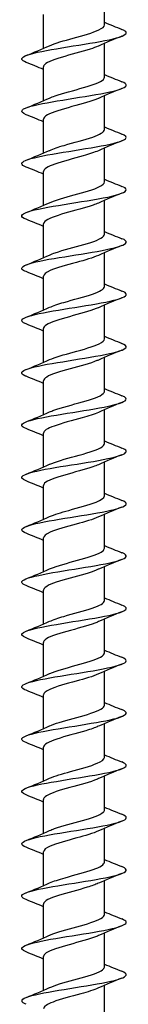
# Model space of a CAD drawing. Units: millimetres. Extents: x -74 to 166, y -958 to 0.
# Drawn here: x -6 to 6, y -337 to -224 of the extents above; entities that cross this region are included whole.
import ezdxf

# ---------------------------------------------------------------- set-up
doc = ezdxf.new("R2010")
doc.units = ezdxf.units.MM

# ---------------------------------------------------------------- blocks, each defined once
blk = doc.blocks.new('ESCRFTC120X450-Front')
for p, q in [((3.5, -224.89), (3.5, -221.01)), ((-3.5, -227.59), (-3.5, -223.71)), ((3.5, -230.89), (3.5, -227.01)), ((-3.5, -233.59), (-3.5, -229.71)), ((3.5, -236.89), (3.5, -233.01)), ((-3.5, -239.59), (-3.5, -235.71)), ((3.5, -242.89), (3.5, -239.01)), ((-3.5, -245.59), (-3.5, -241.71)), ((3.5, -248.89), (3.5, -245.01)), ((-3.5, -251.59), (-3.5, -247.71)), ((3.5, -254.89), (3.5, -251.01)), ((-3.5, -257.59), (-3.5, -253.71)), ((3.5, -260.89), (3.5, -257.01)), ((-3.5, -263.59), (-3.5, -259.71)), ((3.5, -266.89), (3.5, -263.01)), ((-3.5, -269.59), (-3.5, -265.71)), ((3.5, -272.89), (3.5, -269.01)), ((-3.5, -275.59), (-3.5, -271.71)), ((3.5, -278.89), (3.5, -275.01)), ((-3.5, -281.59), (-3.5, -277.71)), ((3.5, -284.89), (3.5, -281.01)), ((-3.5, -287.59), (-3.5, -283.71)), ((3.5, -290.89), (3.5, -287.01)), ((-3.5, -293.59), (-3.5, -289.71)), ((3.5, -296.89), (3.5, -293.01)), ((-3.5, -299.59), (-3.5, -295.71)), ((3.5, -302.89), (3.5, -299.01)), ((-3.5, -305.59), (-3.5, -301.71)), ((3.5, -308.89), (3.5, -305.01)), ((-3.5, -311.59), (-3.5, -307.71)), ((3.5, -314.89), (3.5, -311.01)), ((-3.5, -317.59), (-3.5, -313.71)), ((3.5, -320.89), (3.5, -317.01)), ((-3.5, -323.59), (-3.5, -319.71)), ((3.5, -326.89), (3.5, -323.01)), ((-3.5, -329.59), (-3.5, -325.71)), ((3.5, -332.89), (3.5, -329.01)), ((-3.5, -335.59), (-3.5, -331.71)), ((3.5, -338.89), (3.5, -335.01))]:
    blk.add_line(p, q)
for points in [[(3.5, -224.59), (4.16, -224.87), (4.83, -225.14), (5.5, -225.41)], [(5.5, -226.19), (4.59, -226.55), (3.68, -226.92), (2.8, -227.32)], [(-5.5, -228.41), (-4.59, -228.05), (-3.68, -227.68), (-2.8, -227.28)], [(-3.5, -230.01), (-4.16, -229.73), (-4.83, -229.46), (-5.5, -229.19)], [(3.5, -230.59), (4.16, -230.87), (4.83, -231.14), (5.5, -231.41)], [(5.5, -232.19), (4.59, -232.55), (3.68, -232.92), (2.8, -233.32)], [(-5.5, -234.41), (-4.59, -234.05), (-3.68, -233.68), (-2.8, -233.28)], [(-3.5, -236.01), (-4.16, -235.73), (-4.83, -235.46), (-5.5, -235.19)], [(3.5, -236.59), (4.16, -236.87), (4.83, -237.14), (5.5, -237.41)], [(5.5, -238.19), (4.59, -238.55), (3.68, -238.92), (2.8, -239.32)], [(-5.5, -240.41), (-4.59, -240.05), (-3.68, -239.68), (-2.8, -239.28)], [(-3.5, -242.01), (-4.16, -241.73), (-4.83, -241.46), (-5.5, -241.19)], [(3.5, -242.59), (4.16, -242.87), (4.83, -243.14), (5.5, -243.41)], [(5.5, -244.19), (4.59, -244.55), (3.68, -244.92), (2.8, -245.32)], [(-5.5, -246.41), (-4.59, -246.05), (-3.68, -245.68), (-2.8, -245.28)], [(-3.5, -248.01), (-4.16, -247.73), (-4.83, -247.46), (-5.5, -247.19)], [(3.5, -248.59), (4.16, -248.87), (4.83, -249.14), (5.5, -249.41)], [(5.5, -250.19), (4.59, -250.55), (3.68, -250.92), (2.8, -251.32)], [(-5.5, -252.41), (-4.59, -252.05), (-3.68, -251.68), (-2.8, -251.28)], [(-3.5, -254.01), (-4.16, -253.73), (-4.83, -253.46), (-5.5, -253.19)], [(3.5, -254.59), (4.16, -254.87), (4.83, -255.14), (5.5, -255.41)], [(5.5, -256.19), (4.59, -256.55), (3.68, -256.92), (2.8, -257.32)], [(-5.5, -258.41), (-4.59, -258.05), (-3.68, -257.68), (-2.8, -257.28)], [(-3.5, -260.01), (-4.16, -259.73), (-4.83, -259.46), (-5.5, -259.19)], [(3.5, -260.59), (4.16, -260.87), (4.83, -261.14), (5.5, -261.41)], [(5.5, -262.19), (4.59, -262.55), (3.68, -262.92), (2.8, -263.32)], [(-5.5, -264.41), (-4.59, -264.05), (-3.68, -263.68), (-2.8, -263.28)], [(-3.5, -266.01), (-4.16, -265.73), (-4.83, -265.46), (-5.5, -265.19)], [(3.5, -266.59), (4.16, -266.87), (4.83, -267.14), (5.5, -267.41)], [(5.5, -268.19), (4.59, -268.55), (3.68, -268.92), (2.8, -269.32)], [(-5.5, -270.41), (-4.59, -270.05), (-3.68, -269.68), (-2.8, -269.28)], [(-3.5, -272.01), (-4.16, -271.73), (-4.83, -271.46), (-5.5, -271.19)], [(3.5, -272.59), (4.16, -272.87), (4.83, -273.14), (5.5, -273.41)], [(5.5, -274.19), (4.59, -274.55), (3.68, -274.92), (2.8, -275.32)], [(-5.5, -276.41), (-4.59, -276.05), (-3.68, -275.68), (-2.8, -275.28)], [(-3.5, -278.01), (-4.16, -277.73), (-4.83, -277.46), (-5.5, -277.19)], [(3.5, -278.59), (4.16, -278.87), (4.83, -279.14), (5.5, -279.41)], [(5.5, -280.19), (4.59, -280.55), (3.68, -280.92), (2.8, -281.32)], [(-5.5, -282.41), (-4.59, -282.05), (-3.68, -281.68), (-2.8, -281.28)], [(-3.5, -284.01), (-4.16, -283.73), (-4.83, -283.46), (-5.5, -283.19)], [(3.5, -284.59), (4.16, -284.87), (4.83, -285.14), (5.5, -285.41)], [(5.5, -286.19), (4.59, -286.55), (3.68, -286.92), (2.8, -287.32)], [(-5.5, -288.41), (-4.59, -288.05), (-3.68, -287.68), (-2.8, -287.28)], [(-3.5, -290.01), (-4.16, -289.73), (-4.83, -289.46), (-5.5, -289.19)], [(3.5, -290.59), (4.16, -290.87), (4.83, -291.14), (5.5, -291.41)], [(5.5, -292.19), (4.59, -292.55), (3.68, -292.92), (2.8, -293.32)], [(-5.5, -294.41), (-4.59, -294.05), (-3.68, -293.68), (-2.8, -293.28)], [(-3.5, -296.01), (-4.16, -295.73), (-4.83, -295.46), (-5.5, -295.19)], [(3.5, -296.59), (4.16, -296.87), (4.83, -297.14), (5.5, -297.41)], [(5.5, -298.19), (4.59, -298.55), (3.68, -298.92), (2.8, -299.32)], [(-5.5, -300.41), (-4.59, -300.05), (-3.68, -299.68), (-2.8, -299.28)], [(-3.5, -302.01), (-4.16, -301.73), (-4.83, -301.46), (-5.5, -301.19)], [(3.5, -302.59), (4.16, -302.87), (4.83, -303.14), (5.5, -303.41)], [(5.5, -304.19), (4.59, -304.55), (3.68, -304.92), (2.8, -305.32)], [(-5.5, -306.41), (-4.59, -306.05), (-3.68, -305.68), (-2.8, -305.28)], [(-3.5, -308.01), (-4.16, -307.73), (-4.83, -307.46), (-5.5, -307.19)], [(3.5, -308.59), (4.16, -308.87), (4.83, -309.14), (5.5, -309.41)], [(5.5, -310.19), (4.59, -310.55), (3.68, -310.92), (2.8, -311.32)], [(-5.5, -312.41), (-4.59, -312.05), (-3.68, -311.68), (-2.8, -311.28)], [(-3.5, -314.01), (-4.16, -313.73), (-4.83, -313.46), (-5.5, -313.19)], [(3.5, -314.59), (4.16, -314.87), (4.83, -315.14), (5.5, -315.41)], [(5.5, -316.19), (4.59, -316.55), (3.68, -316.92), (2.8, -317.32)], [(-5.5, -318.41), (-4.59, -318.05), (-3.68, -317.68), (-2.8, -317.28)], [(-3.5, -320.01), (-4.16, -319.73), (-4.83, -319.46), (-5.5, -319.19)], [(3.5, -320.59), (4.16, -320.87), (4.83, -321.14), (5.5, -321.41)], [(5.5, -322.19), (4.59, -322.55), (3.68, -322.92), (2.8, -323.32)], [(-5.5, -324.41), (-4.59, -324.05), (-3.68, -323.68), (-2.8, -323.28)], [(-3.5, -326.01), (-4.16, -325.73), (-4.83, -325.46), (-5.5, -325.19)], [(3.5, -326.59), (4.16, -326.87), (4.83, -327.14), (5.5, -327.41)], [(5.5, -328.19), (4.59, -328.55), (3.68, -328.92), (2.8, -329.32)], [(-5.5, -330.41), (-4.59, -330.05), (-3.68, -329.68), (-2.8, -329.28)], [(-3.5, -332.01), (-4.16, -331.73), (-4.83, -331.46), (-5.5, -331.19)], [(3.5, -332.59), (4.16, -332.87), (4.83, -333.14), (5.5, -333.41)], [(-5.5, -336.41), (-4.59, -336.05), (-3.68, -335.68), (-2.8, -335.28)], [(5.5, -334.19), (4.59, -334.55), (3.68, -334.92), (2.8, -335.32)]]:
    blk.add_open_spline(points, degree=3)
for points, knots in [([(-5.49, -229.19), (-5.77, -229.08), (-5.94, -228.97), (-5.99, -228.86), (-6.1, -228.59), (-5.42, -228.31), (-4.19, -228.04), (-2.95, -227.76), (-1.17, -227.49), (0.55, -227.21), (2.27, -226.94), (3.91, -226.66), (4.9, -226.39), (5.9, -226.11), (6.24, -225.84), (5.81, -225.56), (5.73, -225.51), (5.63, -225.46), (5.49, -225.41)], [216.357672, 216.357672, 216.357672, 216.357672, 216.704414, 216.704414, 216.704414, 217.568727, 217.568727, 217.568727, 218.432917, 218.432917, 218.432917, 219.296986, 219.296986, 219.296986, 220.160934, 220.160934, 220.160934, 220.323707, 220.323707, 220.323707, 220.323707]), ([(-2.8, -227.28), (-2.17, -226.99), (-1.15, -226.7), (-0.1, -226.42), (1.05, -226.1), (2.21, -225.79), (2.87, -225.47), (3.28, -225.28), (3.49, -225.08), (3.49, -224.89)], [217.413147, 217.413147, 217.413147, 217.413147, 218.312539, 218.312539, 218.312539, 219.301268, 219.301268, 219.301268, 219.911486, 219.911486, 219.911486, 219.911486]), ([(2.79, -227.32), (2.54, -227.44), (2.21, -227.56), (1.84, -227.68), (0.87, -227.99), (-0.42, -228.31), (-1.46, -228.62), (-2.51, -228.94), (-3.28, -229.25), (-3.46, -229.56), (-3.49, -229.61), (-3.5, -229.66), (-3.5, -229.71)], [-219.268232, -219.268232, -219.268232, -219.268232, -218.895668, -218.895668, -218.895668, -217.908923, -217.908923, -217.908923, -216.922326, -216.922326, -216.922326, -216.769893, -216.769893, -216.769893, -216.769893]), ([(-5.49, -235.19), (-5.95, -235.01), (-6.11, -234.83), (-5.92, -234.64), (-5.64, -234.37), (-4.58, -234.09), (-3.09, -233.82), (-1.61, -233.54), (0.27, -233.27), (1.91, -232.99), (3.55, -232.72), (4.92, -232.44), (5.57, -232.17), (6.16, -231.91), (6.13, -231.66), (5.5, -231.41)], [210.074487, 210.074487, 210.074487, 210.074487, 210.650766, 210.650766, 210.650766, 211.515948, 211.515948, 211.515948, 212.381004, 212.381004, 212.381004, 213.245934, 213.245934, 213.245934, 214.040522, 214.040522, 214.040522, 214.040522]), ([(-2.8, -233.28), (-2.62, -233.19), (-2.41, -233.11), (-2.18, -233.03), (-1.27, -232.72), (0, -232.4), (1.1, -232.09), (2.19, -231.77), (3.08, -231.46), (3.38, -231.14), (3.46, -231.06), (3.5, -230.97), (3.49, -230.89)], [211.129962, 211.129962, 211.129962, 211.129962, 211.386927, 211.386927, 211.386927, 212.376788, 212.376788, 212.376788, 213.366486, 213.366486, 213.366486, 213.6283, 213.6283, 213.6283, 213.6283]), ([(2.8, -233.32), (2.8, -233.33), (2.79, -233.33), (2.78, -233.33), (2.09, -233.65), (0.92, -233.96), (-0.23, -234.27), (-1.38, -234.59), (-2.47, -234.9), (-3.04, -235.21), (-3.34, -235.38), (-3.49, -235.54), (-3.49, -235.71)], [-212.985047, -212.985047, -212.985047, -212.985047, -212.977398, -212.977398, -212.977398, -211.991527, -211.991527, -211.991527, -211.005799, -211.005799, -211.005799, -210.486708, -210.486708, -210.486708, -210.486708]), ([(-2.79, -239.28), (-2.37, -239.09), (-1.79, -238.9), (-1.13, -238.71), (-0.04, -238.39), (1.24, -238.07), (2.15, -237.76), (2.99, -237.47), (3.49, -237.18), (3.5, -236.89)], [204.846776, 204.846776, 204.846776, 204.846776, 205.444263, 205.444263, 205.444263, 206.435127, 206.435127, 206.435127, 207.345115, 207.345115, 207.345115, 207.345115]), ([(-5.5, -241.19), (-6.13, -240.94), (-6.16, -240.69), (-5.56, -240.43), (-4.91, -240.16), (-3.52, -239.88), (-1.87, -239.6), (-0.23, -239.33), (1.65, -239.05), (3.13, -238.78), (4.61, -238.5), (5.66, -238.22), (5.93, -237.95), (6.1, -237.77), (5.94, -237.59), (5.49, -237.41)], [203.791301, 203.791301, 203.791301, 203.791301, 204.588018, 204.588018, 204.588018, 205.456999, 205.456999, 205.456999, 206.322948, 206.322948, 206.322948, 207.188768, 207.188768, 207.188768, 207.757336, 207.757336, 207.757336, 207.757336]), ([(2.8, -239.32), (2.36, -239.52), (1.74, -239.72), (1.05, -239.92), (-0.05, -240.23), (-1.31, -240.55), (-2.2, -240.86), (-3.01, -241.14), (-3.49, -241.43), (-3.5, -241.71)], [-206.701861, -206.701861, -206.701861, -206.701861, -206.079272, -206.079272, -206.079272, -205.094384, -205.094384, -205.094384, -204.203522, -204.203522, -204.203522, -204.203522]), ([(-5.5, -247.19), (-5.5, -247.19), (-5.5, -247.19), (-5.51, -247.19), (-6.22, -246.9), (-6.14, -246.62), (-5.3, -246.33), (-4.46, -246.05), (-2.88, -245.76), (-1.13, -245.48), (0.62, -245.2), (2.51, -244.91), (3.87, -244.63), (5.22, -244.35), (6.03, -244.07), (6, -243.78), (5.99, -243.66), (5.81, -243.53), (5.49, -243.41)], [197.508116, 197.508116, 197.508116, 197.508116, 197.512361, 197.512361, 197.512361, 198.408981, 198.408981, 198.408981, 199.302099, 199.302099, 199.302099, 200.191728, 200.191728, 200.191728, 201.077882, 201.077882, 201.077882, 201.474151, 201.474151, 201.474151, 201.474151]), ([(-2.8, -245.28), (-2.15, -244.98), (-1.07, -244.68), (0.02, -244.39), (1.17, -244.07), (2.31, -243.75), (2.94, -243.44), (3.3, -243.26), (3.49, -243.07), (3.49, -242.89)], [198.563591, 198.563591, 198.563591, 198.563591, 199.495475, 199.495475, 199.495475, 200.487373, 200.487373, 200.487373, 201.06193, 201.06193, 201.06193, 201.06193]), ([(2.8, -245.32), (2.63, -245.4), (2.43, -245.48), (2.2, -245.56), (1.31, -245.87), (0.05, -246.19), (-1.05, -246.5), (-2.14, -246.81), (-3.04, -247.13), (-3.36, -247.44), (-3.45, -247.53), (-3.5, -247.62), (-3.49, -247.71)], [-200.418676, -200.418676, -200.418676, -200.418676, -200.171984, -200.171984, -200.171984, -199.187907, -199.187907, -199.187907, -198.203962, -198.203962, -198.203962, -197.920337, -197.920337, -197.920337, -197.920337]), ([(-5.49, -253.19), (-5.74, -253.1), (-5.9, -253), (-5.97, -252.9), (-6.14, -252.63), (-5.55, -252.36), (-4.39, -252.08), (-3.22, -251.81), (-1.5, -251.54), (0.2, -251.27), (1.91, -251), (3.58, -250.72), (4.66, -250.45), (5.73, -250.18), (6.2, -249.91), (5.91, -249.64), (5.83, -249.56), (5.69, -249.48), (5.49, -249.41)], [191.224931, 191.224931, 191.224931, 191.224931, 191.533464, 191.533464, 191.533464, 192.38769, 192.38769, 192.38769, 193.241884, 193.241884, 193.241884, 194.096044, 194.096044, 194.096044, 194.950172, 194.950172, 194.950172, 195.190966, 195.190966, 195.190966, 195.190966]), ([(-2.8, -251.28), (-2.61, -251.19), (-2.39, -251.11), (-2.15, -251.02), (-1.23, -250.7), (0.05, -250.39), (1.14, -250.07), (2.24, -249.76), (3.11, -249.44), (3.4, -249.12), (3.46, -249.05), (3.5, -248.97), (3.5, -248.89)], [192.280406, 192.280406, 192.280406, 192.280406, 192.547235, 192.547235, 192.547235, 193.540378, 193.540378, 193.540378, 194.53334, 194.53334, 194.53334, 194.778745, 194.778745, 194.778745, 194.778745]), ([(2.8, -251.32), (2.2, -251.59), (1.26, -251.86), (0.27, -252.14), (-0.87, -252.45), (-2.04, -252.76), (-2.75, -253.07), (-3.23, -253.29), (-3.49, -253.5), (-3.49, -253.71)], [-194.135491, -194.135491, -194.135491, -194.135491, -193.286195, -193.286195, -193.286195, -192.303028, -192.303028, -192.303028, -191.637152, -191.637152, -191.637152, -191.637152]), ([(-2.79, -257.28), (-2.38, -257.09), (-1.81, -256.9), (-1.17, -256.71), (-0.07, -256.4), (1.21, -256.08), (2.13, -255.77), (2.98, -255.47), (3.49, -255.18), (3.5, -254.89)], [185.99722, 185.99722, 185.99722, 185.99722, 186.584541, 186.584541, 186.584541, 187.578785, 187.578785, 187.578785, 188.495559, 188.495559, 188.495559, 188.495559]), ([(-5.49, -259.19), (-5.98, -259), (-6.12, -258.8), (-5.88, -258.61), (-5.54, -258.34), (-4.45, -258.07), (-2.97, -257.79), (-1.48, -257.52), (0.37, -257.25), (1.98, -256.98), (3.6, -256.71), (4.94, -256.43), (5.57, -256.16), (6.16, -255.91), (6.13, -255.66), (5.5, -255.41)], [184.941745, 184.941745, 184.941745, 184.941745, 185.552949, 185.552949, 185.552949, 186.407409, 186.407409, 186.407409, 187.261835, 187.261835, 187.261835, 188.116228, 188.116228, 188.116228, 188.90778, 188.90778, 188.90778, 188.90778]), ([(2.79, -257.32), (2.47, -257.47), (2.05, -257.62), (1.57, -257.77), (0.54, -258.08), (-0.74, -258.39), (-1.73, -258.7), (-2.73, -259.02), (-3.41, -259.33), (-3.49, -259.64), (-3.5, -259.67), (-3.5, -259.69), (-3.5, -259.71)], [-187.852305, -187.852305, -187.852305, -187.852305, -187.389079, -187.389079, -187.389079, -186.406662, -186.406662, -186.406662, -185.424366, -185.424366, -185.424366, -185.353967, -185.353967, -185.353967, -185.353967]), ([(-5.5, -265.19), (-5.54, -265.18), (-5.59, -265.16), (-5.63, -265.14), (-6.22, -264.87), (-6.09, -264.59), (-5.27, -264.32), (-4.45, -264.05), (-2.96, -263.78), (-1.29, -263.51), (0.38, -263.23), (2.2, -262.96), (3.58, -262.69), (4.95, -262.42), (5.85, -262.15), (5.98, -261.87), (6.06, -261.72), (5.88, -261.56), (5.49, -261.41)], [178.65856, 178.65856, 178.65856, 178.65856, 178.716037, 178.716037, 178.716037, 179.570772, 179.570772, 179.570772, 180.425472, 180.425472, 180.425472, 181.280137, 181.280137, 181.280137, 182.134768, 182.134768, 182.134768, 182.624595, 182.624595, 182.624595, 182.624595]), ([(-2.8, -263.28), (-2.17, -262.99), (-1.14, -262.7), (-0.09, -262.42), (1.07, -262.1), (2.23, -261.78), (2.88, -261.46), (3.28, -261.27), (3.49, -261.08), (3.49, -260.89)], [179.714035, 179.714035, 179.714035, 179.714035, 180.61513, 180.61513, 180.61513, 181.610507, 181.610507, 181.610507, 182.212374, 182.212374, 182.212374, 182.212374]), ([(2.8, -263.32), (2.75, -263.35), (2.7, -263.37), (2.64, -263.39), (1.89, -263.71), (0.69, -264.02), (-0.44, -264.33), (-1.58, -264.64), (-2.62, -264.96), (-3.13, -265.27), (-3.37, -265.42), (-3.49, -265.56), (-3.49, -265.71)], [-181.56912, -181.56912, -181.56912, -181.56912, -181.496389, -181.496389, -181.496389, -180.514693, -180.514693, -180.514693, -179.533114, -179.533114, -179.533114, -179.070781, -179.070781, -179.070781, -179.070781]), ([(-5.49, -271.19), (-5.78, -271.08), (-5.95, -270.97), (-5.99, -270.85), (-6.09, -270.58), (-5.41, -270.31), (-4.18, -270.04), (-2.96, -269.76), (-1.2, -269.49), (0.5, -269.22), (2.2, -268.95), (3.83, -268.68), (4.84, -268.4), (5.85, -268.13), (6.23, -267.86), (5.85, -267.59), (5.77, -267.53), (5.65, -267.47), (5.49, -267.41)], [172.375375, 172.375375, 172.375375, 172.375375, 172.731909, 172.731909, 172.731909, 173.586891, 173.586891, 173.586891, 174.441837, 174.441837, 174.441837, 175.296748, 175.296748, 175.296748, 176.151623, 176.151623, 176.151623, 176.34141, 176.34141, 176.34141, 176.34141]), ([(-2.8, -269.28), (-2.65, -269.21), (-2.48, -269.14), (-2.3, -269.07), (-1.42, -268.76), (-0.15, -268.44), (0.97, -268.12), (2.09, -267.81), (3.01, -267.49), (3.35, -267.17), (3.45, -267.08), (3.5, -266.98), (3.49, -266.89)], [173.43085, 173.43085, 173.43085, 173.43085, 173.642073, 173.642073, 173.642073, 174.638811, 174.638811, 174.638811, 175.635352, 175.635352, 175.635352, 175.929189, 175.929189, 175.929189, 175.929189]), ([(2.8, -269.32), (2.33, -269.53), (1.67, -269.74), (0.93, -269.95), (-0.17, -270.27), (-1.42, -270.58), (-2.29, -270.89), (-3.05, -271.16), (-3.49, -271.44), (-3.5, -271.71)], [-175.285935, -175.285935, -175.285935, -175.285935, -174.626954, -174.626954, -174.626954, -173.646064, -173.646064, -173.646064, -172.787596, -172.787596, -172.787596, -172.787596]), ([(-2.79, -275.28), (-2.46, -275.13), (-2.04, -274.98), (-1.55, -274.83), (-0.49, -274.5), (0.84, -274.18), (1.85, -273.86), (2.85, -273.54), (3.49, -273.22), (3.5, -272.9), (3.5, -272.89), (3.5, -272.89), (3.5, -272.89)], [167.147664, 167.147664, 167.147664, 167.147664, 167.617584, 167.617584, 167.617584, 168.630981, 168.630981, 168.630981, 169.640419, 169.640419, 169.640419, 169.646003, 169.646003, 169.646003, 169.646003]), ([(-5.49, -277.19), (-6.01, -276.99), (-6.14, -276.78), (-5.83, -276.57), (-5.42, -276.3), (-4.26, -276.02), (-2.74, -275.75), (-1.22, -275.48), (0.64, -275.21), (2.23, -274.94), (3.82, -274.66), (5.11, -274.39), (5.67, -274.12), (6.16, -273.88), (6.09, -273.64), (5.5, -273.41)], [166.092189, 166.092189, 166.092189, 166.092189, 166.746028, 166.746028, 166.746028, 167.601263, 167.601263, 167.601263, 168.456461, 168.456461, 168.456461, 169.311623, 169.311623, 169.311623, 170.058225, 170.058225, 170.058225, 170.058225]), ([(2.8, -275.32), (2.62, -275.41), (2.41, -275.49), (2.17, -275.57), (1.27, -275.88), (0.01, -276.2), (-1.07, -276.51), (-2.16, -276.82), (-3.05, -277.13), (-3.37, -277.44), (-3.45, -277.53), (-3.5, -277.62), (-3.49, -277.71)], [-169.00275, -169.00275, -169.00275, -169.00275, -168.743279, -168.743279, -168.743279, -167.76305, -167.76305, -167.76305, -166.782928, -166.782928, -166.782928, -166.504411, -166.504411, -166.504411, -166.504411]), ([(-5.5, -283.19), (-5.57, -283.16), (-5.64, -283.13), (-5.7, -283.1), (-6.23, -282.83), (-6.03, -282.56), (-5.16, -282.29), (-4.28, -282.01), (-2.75, -281.74), (-1.06, -281.47), (0.62, -281.2), (2.43, -280.93), (3.76, -280.65), (5.09, -280.38), (5.93, -280.11), (6, -279.84), (6.03, -279.69), (5.85, -279.55), (5.49, -279.41)], [159.809004, 159.809004, 159.809004, 159.809004, 159.90282, 159.90282, 159.90282, 160.758352, 160.758352, 160.758352, 161.613846, 161.613846, 161.613846, 162.469302, 162.469302, 162.469302, 163.324721, 163.324721, 163.324721, 163.775039, 163.775039, 163.775039, 163.775039]), ([(-2.8, -281.28), (-2.27, -281.04), (-1.47, -280.8), (-0.6, -280.56), (0.52, -280.24), (1.73, -279.93), (2.53, -279.62), (3.14, -279.38), (3.49, -279.13), (3.5, -278.89)], [160.864479, 160.864479, 160.864479, 160.864479, 161.61924, 161.61924, 161.61924, 162.598096, 162.598096, 162.598096, 163.362818, 163.362818, 163.362818, 163.362818]), ([(2.8, -281.32), (2.2, -281.6), (1.25, -281.87), (0.26, -282.14), (-0.88, -282.45), (-2.04, -282.76), (-2.75, -283.07), (-3.23, -283.29), (-3.49, -283.5), (-3.49, -283.71)], [-162.719564, -162.719564, -162.719564, -162.719564, -161.867096, -161.867096, -161.867096, -160.887605, -160.887605, -160.887605, -160.221225, -160.221225, -160.221225, -160.221225]), ([(-5.49, -289.19), (-5.8, -289.07), (-5.98, -288.95), (-6, -288.82), (-6.04, -288.55), (-5.31, -288.28), (-4.05, -288.01), (-2.78, -287.73), (-1.01, -287.46), (0.69, -287.19), (2.39, -286.92), (3.99, -286.64), (4.95, -286.37), (5.92, -286.1), (6.24, -285.83), (5.8, -285.56), (5.72, -285.51), (5.62, -285.46), (5.5, -285.41)], [153.525819, 153.525819, 153.525819, 153.525819, 153.913038, 153.913038, 153.913038, 154.768836, 154.768836, 154.768836, 155.624595, 155.624595, 155.624595, 156.480316, 156.480316, 156.480316, 157.335999, 157.335999, 157.335999, 157.491854, 157.491854, 157.491854, 157.491854]), ([(-2.8, -287.28), (-2.67, -287.22), (-2.53, -287.16), (-2.37, -287.1), (-1.53, -286.79), (-0.29, -286.48), (0.82, -286.16), (1.93, -285.85), (2.88, -285.54), (3.28, -285.23), (3.43, -285.12), (3.49, -285), (3.49, -284.89)], [154.581294, 154.581294, 154.581294, 154.581294, 154.765869, 154.765869, 154.765869, 155.745072, 155.745072, 155.745072, 156.724224, 156.724224, 156.724224, 157.079633, 157.079633, 157.079633, 157.079633]), ([(2.79, -287.32), (2.48, -287.47), (2.08, -287.61), (1.63, -287.75), (0.61, -288.06), (-0.66, -288.37), (-1.67, -288.68), (-2.67, -289), (-3.37, -289.31), (-3.48, -289.62), (-3.49, -289.65), (-3.5, -289.68), (-3.5, -289.71)], [-156.436379, -156.436379, -156.436379, -156.436379, -155.991669, -155.991669, -155.991669, -155.01278, -155.01278, -155.01278, -154.033988, -154.033988, -154.033988, -153.93804, -153.93804, -153.93804, -153.93804]), ([(-2.79, -293.28), (-2.38, -293.09), (-1.81, -292.9), (-1.15, -292.71), (-0.08, -292.4), (1.19, -292.09), (2.1, -291.78), (2.97, -291.48), (3.5, -291.19), (3.5, -290.89)], [148.298108, 148.298108, 148.298108, 148.298108, 148.889592, 148.889592, 148.889592, 149.869099, 149.869099, 149.869099, 150.796447, 150.796447, 150.796447, 150.796447]), ([(-5.49, -295.19), (-6.03, -294.98), (-6.15, -294.76), (-5.79, -294.55), (-5.34, -294.27), (-4.14, -294), (-2.6, -293.73), (-1.06, -293.46), (0.81, -293.18), (2.38, -292.91), (3.95, -292.64), (5.2, -292.37), (5.72, -292.09), (6.15, -291.86), (6.06, -291.64), (5.5, -291.41)], [147.242633, 147.242633, 147.242633, 147.242633, 147.921369, 147.921369, 147.921369, 148.777439, 148.777439, 148.777439, 149.633469, 149.633469, 149.633469, 150.489461, 150.489461, 150.489461, 151.208669, 151.208669, 151.208669, 151.208669]), ([(2.8, -293.32), (2.68, -293.38), (2.55, -293.43), (2.41, -293.48), (1.57, -293.8), (0.31, -294.12), (-0.82, -294.44), (-1.95, -294.75), (-2.92, -295.07), (-3.3, -295.39), (-3.43, -295.5), (-3.5, -295.6), (-3.49, -295.71)], [-150.153194, -150.153194, -150.153194, -150.153194, -149.985184, -149.985184, -149.985184, -148.988311, -148.988311, -148.988311, -147.991833, -147.991833, -147.991833, -147.654855, -147.654855, -147.654855, -147.654855]), ([(-2.8, -299.28), (-2.79, -299.27), (-2.78, -299.27), (-2.77, -299.26), (-2.06, -298.95), (-0.9, -298.64), (0.24, -298.32), (1.38, -298.01), (2.46, -297.7), (3.03, -297.39), (3.34, -297.22), (3.49, -297.06), (3.49, -296.89)], [142.014923, 142.014923, 142.014923, 142.014923, 142.031591, 142.031591, 142.031591, 143.011462, 143.011462, 143.011462, 143.991281, 143.991281, 143.991281, 144.513262, 144.513262, 144.513262, 144.513262]), ([(-5.5, -301.19), (-5.59, -301.16), (-5.67, -301.12), (-5.73, -301.09), (-6.24, -300.81), (-6, -300.54), (-5.1, -300.27), (-4.19, -300), (-2.64, -299.72), (-0.95, -299.45), (0.75, -299.18), (2.54, -298.91), (3.86, -298.63), (5.17, -298.36), (5.97, -298.09), (6, -297.82), (6.01, -297.68), (5.83, -297.54), (5.49, -297.41)], [140.959448, 140.959448, 140.959448, 140.959448, 141.071378, 141.071378, 141.071378, 141.927767, 141.927767, 141.927767, 142.784116, 142.784116, 142.784116, 143.640424, 143.640424, 143.640424, 144.496693, 144.496693, 144.496693, 144.925483, 144.925483, 144.925483, 144.925483]), ([(2.8, -299.32), (2.2, -299.6), (1.25, -299.87), (0.25, -300.14), (-0.9, -300.46), (-2.09, -300.77), (-2.79, -301.09), (-3.25, -301.3), (-3.49, -301.5), (-3.49, -301.71)], [-143.870008, -143.870008, -143.870008, -143.870008, -143.015241, -143.015241, -143.015241, -142.021057, -142.021057, -142.021057, -141.371669, -141.371669, -141.371669, -141.371669]), ([(-5.49, -307.19), (-5.8, -307.07), (-5.98, -306.94), (-6, -306.82), (-6.03, -306.55), (-5.3, -306.27), (-4.02, -306), (-2.75, -305.73), (-0.97, -305.46), (0.73, -305.18), (2.43, -304.91), (4.02, -304.64), (4.98, -304.37), (5.93, -304.09), (6.24, -303.82), (5.79, -303.55), (5.72, -303.5), (5.62, -303.45), (5.5, -303.41)], [134.676263, 134.676263, 134.676263, 134.676263, 135.06738, 135.06738, 135.06738, 135.924055, 135.924055, 135.924055, 136.780689, 136.780689, 136.780689, 137.637282, 137.637282, 137.637282, 138.493833, 138.493833, 138.493833, 138.642298, 138.642298, 138.642298, 138.642298]), ([(-2.79, -305.28), (-2.51, -305.14), (-2.14, -305.01), (-1.72, -304.88), (-0.73, -304.57), (0.55, -304.26), (1.57, -303.95), (2.59, -303.63), (3.33, -303.32), (3.47, -303.01), (3.49, -302.97), (3.5, -302.93), (3.5, -302.89)], [135.731738, 135.731738, 135.731738, 135.731738, 136.144535, 136.144535, 136.144535, 137.124726, 137.124726, 137.124726, 138.104863, 138.104863, 138.104863, 138.230077, 138.230077, 138.230077, 138.230077]), ([(2.79, -305.32), (2.42, -305.49), (1.92, -305.66), (1.35, -305.83), (0.28, -306.15), (-1.01, -306.46), (-1.96, -306.78), (-2.91, -307.09), (-3.5, -307.4), (-3.5, -307.71)], [-137.586823, -137.586823, -137.586823, -137.586823, -137.055618, -137.055618, -137.055618, -136.063602, -136.063602, -136.063602, -135.088484, -135.088484, -135.088484, -135.088484]), ([(-2.8, -311.28), (-2.23, -311.02), (-1.34, -310.76), (-0.4, -310.5), (0.74, -310.19), (1.93, -309.87), (2.67, -309.56), (3.2, -309.34), (3.49, -309.11), (3.49, -308.89)], [129.448553, 129.448553, 129.448553, 129.448553, 130.262251, 130.262251, 130.262251, 131.242768, 131.242768, 131.242768, 131.946891, 131.946891, 131.946891, 131.946891]), ([(-5.49, -313.19), (-6.03, -312.98), (-6.15, -312.76), (-5.79, -312.55), (-5.34, -312.27), (-4.15, -312), (-2.61, -311.73), (-1.06, -311.46), (0.8, -311.18), (2.38, -310.91), (3.95, -310.64), (5.2, -310.37), (5.72, -310.09), (6.15, -309.86), (6.06, -309.64), (5.5, -309.41)], [128.393078, 128.393078, 128.393078, 128.393078, 129.069491, 129.069491, 129.069491, 129.926458, 129.926458, 129.926458, 130.783383, 130.783383, 130.783383, 131.640265, 131.640265, 131.640265, 132.359113, 132.359113, 132.359113, 132.359113]), ([(2.8, -311.32), (2.66, -311.39), (2.51, -311.45), (2.34, -311.51), (1.48, -311.83), (0.23, -312.14), (-0.89, -312.46), (-2.01, -312.77), (-2.95, -313.09), (-3.32, -313.4), (-3.44, -313.5), (-3.5, -313.61), (-3.49, -313.71)], [-131.303638, -131.303638, -131.303638, -131.303638, -131.108688, -131.108688, -131.108688, -130.118716, -130.118716, -130.118716, -129.129071, -129.129071, -129.129071, -128.805299, -128.805299, -128.805299, -128.805299]), ([(-2.8, -317.28), (-2.64, -317.2), (-2.45, -317.13), (-2.24, -317.05), (-1.37, -316.74), (-0.11, -316.43), (0.98, -316.12), (2.08, -315.81), (3, -315.49), (3.34, -315.18), (3.45, -315.08), (3.5, -314.99), (3.49, -314.89)], [123.165367, 123.165367, 123.165367, 123.165367, 123.397078, 123.397078, 123.397078, 124.377985, 124.377985, 124.377985, 125.358835, 125.358835, 125.358835, 125.663706, 125.663706, 125.663706, 125.663706]), ([(-5.5, -319.19), (-5.58, -319.16), (-5.65, -319.13), (-5.71, -319.1), (-6.24, -318.82), (-6.02, -318.55), (-5.12, -318.28), (-4.23, -318), (-2.68, -317.73), (-0.99, -317.46), (0.7, -317.19), (2.5, -316.91), (3.82, -316.64), (5.15, -316.37), (5.96, -316.09), (6, -315.82), (6.02, -315.68), (5.84, -315.54), (5.49, -315.41)], [122.109892, 122.109892, 122.109892, 122.109892, 122.212225, 122.212225, 122.212225, 123.069533, 123.069533, 123.069533, 123.926798, 123.926798, 123.926798, 124.78402, 124.78402, 124.78402, 125.6412, 125.6412, 125.6412, 126.075927, 126.075927, 126.075927, 126.075927]), ([(2.8, -317.32), (2.21, -317.59), (1.29, -317.86), (0.32, -318.12), (-0.82, -318.44), (-2.01, -318.75), (-2.73, -319.06), (-3.22, -319.28), (-3.49, -319.49), (-3.49, -319.71)], [-125.020452, -125.020452, -125.020452, -125.020452, -124.185663, -124.185663, -124.185663, -123.197921, -123.197921, -123.197921, -122.522113, -122.522113, -122.522113, -122.522113]), ([(-5.49, -325.19), (-5.8, -325.07), (-5.98, -324.95), (-6, -324.83), (-6.05, -324.55), (-5.32, -324.28), (-4.06, -324.01), (-2.79, -323.74), (-1.01, -323.46), (0.69, -323.19), (2.39, -322.92), (3.99, -322.64), (4.96, -322.37), (5.92, -322.1), (6.24, -321.83), (5.8, -321.55), (5.72, -321.5), (5.62, -321.45), (5.5, -321.41)], [115.826707, 115.826707, 115.826707, 115.826707, 116.209849, 116.209849, 116.209849, 117.067463, 117.067463, 117.067463, 117.925032, 117.925032, 117.925032, 118.782558, 118.782558, 118.782558, 119.64004, 119.64004, 119.64004, 119.792742, 119.792742, 119.792742, 119.792742]), ([(-2.8, -323.28), (-2.35, -323.08), (-1.73, -322.88), (-1.03, -322.68), (0.06, -322.36), (1.32, -322.05), (2.21, -321.74), (3.01, -321.46), (3.49, -321.17), (3.5, -320.89)], [116.882182, 116.882182, 116.882182, 116.882182, 117.510448, 117.510448, 117.510448, 118.491696, 118.491696, 118.491696, 119.380521, 119.380521, 119.380521, 119.380521]), ([(2.79, -323.32), (2.46, -323.47), (2.03, -323.63), (1.53, -323.78), (0.5, -324.09), (-0.78, -324.4), (-1.78, -324.72), (-2.77, -325.03), (-3.43, -325.35), (-3.5, -325.66), (-3.5, -325.68), (-3.5, -325.69), (-3.5, -325.71)], [-118.737267, -118.737267, -118.737267, -118.737267, -118.263725, -118.263725, -118.263725, -117.277766, -117.277766, -117.277766, -116.292092, -116.292092, -116.292092, -116.238928, -116.238928, -116.238928, -116.238928]), ([(-2.8, -329.28), (-2.77, -329.26), (-2.74, -329.25), (-2.71, -329.24), (-1.99, -328.92), (-0.81, -328.61), (0.33, -328.3), (1.47, -327.99), (2.54, -327.67), (3.08, -327.36), (3.35, -327.2), (3.49, -327.05), (3.49, -326.89)], [110.598997, 110.598997, 110.598997, 110.598997, 110.640092, 110.640092, 110.640092, 111.621746, 111.621746, 111.621746, 112.603342, 112.603342, 112.603342, 113.097336, 113.097336, 113.097336, 113.097336]), ([(-5.49, -331.19), (-6.02, -330.98), (-6.14, -330.77), (-5.81, -330.56), (-5.39, -330.29), (-4.22, -330.02), (-2.68, -329.74), (-1.15, -329.47), (0.72, -329.2), (2.31, -328.92), (3.89, -328.65), (5.16, -328.38), (5.7, -328.1), (6.16, -327.87), (6.07, -327.64), (5.5, -327.41)], [109.543522, 109.543522, 109.543522, 109.543522, 110.205311, 110.205311, 110.205311, 111.063236, 111.063236, 111.063236, 111.921117, 111.921117, 111.921117, 112.778952, 112.778952, 112.778952, 113.509557, 113.509557, 113.509557, 113.509557]), ([(2.8, -329.32), (2.73, -329.36), (2.65, -329.39), (2.57, -329.42), (1.79, -329.73), (0.58, -330.05), (-0.55, -330.36), (-1.69, -330.67), (-2.71, -330.99), (-3.18, -331.3), (-3.39, -331.44), (-3.49, -331.57), (-3.49, -331.71)], [-112.454082, -112.454082, -112.454082, -112.454082, -112.352192, -112.352192, -112.352192, -111.3679, -111.3679, -111.3679, -110.383874, -110.383874, -110.383874, -109.955743, -109.955743, -109.955743, -109.955743]), ([(-2.79, -335.28), (-2.49, -335.14), (-2.11, -335), (-1.66, -334.86), (-0.65, -334.55), (0.63, -334.24), (1.64, -333.92), (2.65, -333.61), (3.37, -333.3), (3.48, -332.99), (3.49, -332.95), (3.5, -332.92), (3.5, -332.89)], [104.315811, 104.315811, 104.315811, 104.315811, 104.74892, 104.74892, 104.74892, 105.730931, 105.730931, 105.730931, 106.712882, 106.712882, 106.712882, 106.81415, 106.81415, 106.81415, 106.81415]), ([(-5.5, -337.19), (-5.56, -337.17), (-5.62, -337.14), (-5.67, -337.12), (-6.23, -336.84), (-6.05, -336.57), (-5.19, -336.3), (-4.33, -336.02), (-2.8, -335.75), (-1.11, -335.48), (0.57, -335.2), (2.39, -334.93), (3.73, -334.66), (5.08, -334.39), (5.92, -334.11), (5.99, -333.84), (6.03, -333.69), (5.85, -333.55), (5.49, -333.41)], [103.260336, 103.260336, 103.260336, 103.260336, 103.340276, 103.340276, 103.340276, 104.198566, 104.198566, 104.198566, 105.056809, 105.056809, 105.056809, 105.915006, 105.915006, 105.915006, 106.773158, 106.773158, 106.773158, 107.226371, 107.226371, 107.226371, 107.226371]), ([(2.8, -335.32), (2.3, -335.55), (1.58, -335.77), (0.78, -336), (-0.34, -336.31), (-1.57, -336.62), (-2.41, -336.93), (-3.1, -337.19), (-3.49, -337.45), (-3.5, -337.71)], [-106.170896, -106.170896, -106.170896, -106.170896, -105.467631, -105.467631, -105.467631, -104.485138, -104.485138, -104.485138, -103.672558, -103.672558, -103.672558, -103.672558])]:
    blk.add_open_spline(points, degree=3, knots=knots)

msp = doc.modelspace()

# ---------------------------------------------------------------- block references
msp.add_blockref('ESCRFTC120X450-Front', (0, 0))

doc.saveas('drawing.dxf')
